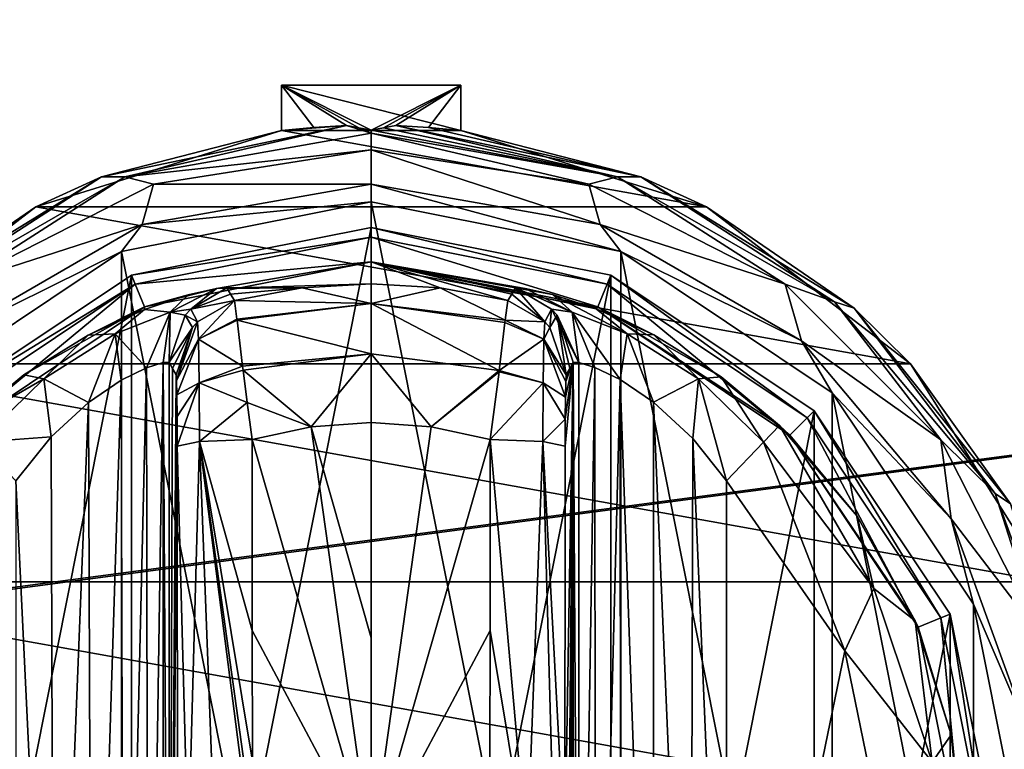
# Model space of a CAD drawing. Units: millimetres. Extents: x -400 to 400, y -508 to 428.
# Drawn here: x 56 to 95, y 301 to 330 of the extents above; entities that cross this region are included whole.
import ezdxf

# ---------------------------------------------------------------- set-up
doc = ezdxf.new("R2010")
doc.units = ezdxf.units.MM
doc.header["$LTSCALE"] = 41.718519
for name, color, linetype in [('1000', 7, 'CONTINUOUS'), ('1001', 7, 'CONTINUOUS'), ('1002', 7, 'CONTINUOUS'), ('1003', 7, 'CONTINUOUS'), ('1004', 7, 'CONTINUOUS'), ('1005', 7, 'CONTINUOUS'), ('1006', 7, 'CONTINUOUS'), ('1007', 7, 'CONTINUOUS'), ('103', 7, 'CONTINUOUS'), ('104', 7, 'CONTINUOUS'), ('145', 7, 'CONTINUOUS'), ('206', 7, 'CONTINUOUS'), ('212', 7, 'CONTINUOUS'), ('78', 7, 'CONTINUOUS'), ('964', 7, 'CONTINUOUS'), ('965', 7, 'CONTINUOUS'), ('966', 7, 'CONTINUOUS'), ('967', 7, 'CONTINUOUS'), ('968', 7, 'CONTINUOUS'), ('969', 7, 'CONTINUOUS'), ('970', 7, 'CONTINUOUS'), ('971', 7, 'CONTINUOUS'), ('972', 7, 'CONTINUOUS'), ('973', 7, 'CONTINUOUS'), ('974', 7, 'CONTINUOUS'), ('975', 7, 'CONTINUOUS'), ('976', 7, 'CONTINUOUS'), ('977', 7, 'CONTINUOUS'), ('981', 7, 'CONTINUOUS'), ('982', 7, 'CONTINUOUS'), ('983', 7, 'CONTINUOUS'), ('984', 7, 'CONTINUOUS'), ('990', 7, 'CONTINUOUS'), ('991', 7, 'CONTINUOUS'), ('992', 7, 'CONTINUOUS'), ('993', 7, 'CONTINUOUS'), ('994', 7, 'CONTINUOUS'), ('995', 7, 'CONTINUOUS'), ('996', 7, 'CONTINUOUS'), ('997', 7, 'CONTINUOUS'), ('998', 7, 'CONTINUOUS'), ('999', 7, 'CONTINUOUS')]:
    doc.layers.add(name, color=color, linetype=linetype)

msp = doc.modelspace()

# ---------------------------------------------------------------- linework, layer by layer
at = {"layer": '1000', "color": 244, "linetype": 'Continuous', "true_color": 0xa81325}
for points in [[(70, 322.5, 307.5), (60.242, 320.559, 307.5), (70, 322.5, 298), (70, 322.5, 307.5)], [(70, 322.5, 298), (60.242, 320.559, 307.5), (60.242, 320.559, 298), (70, 322.5, 298)], [(60.242, 320.559, 307.5), (51.969, 315.031, 307.5), (60.242, 320.559, 298), (60.242, 320.559, 307.5)], [(60.242, 320.559, 298), (51.969, 315.031, 307.5), (51.969, 315.031, 298), (60.242, 320.559, 298)]]:
    msp.add_3dface(points, dxfattribs=at)
at = {"layer": '1001', "color": 244, "linetype": 'Continuous', "true_color": 0xa81325}
for points in [[(70, 322.5, 298), (60.242, 320.559, 298), (70, 271.5, 298), (70, 322.5, 298)], [(70, 322.5, 298), (70, 271.5, 298), (79.758, 273.441, 298), (70, 322.5, 298)], [(79.758, 320.559, 298), (70, 322.5, 298), (79.758, 273.441, 298), (79.758, 320.559, 298)], [(60.242, 320.559, 298), (51.969, 315.031, 298), (60.242, 273.441, 298), (60.242, 320.559, 298)], [(60.242, 320.559, 298), (60.242, 273.441, 298), (70, 271.5, 298), (60.242, 320.559, 298)], [(88.031, 315.031, 298), (79.758, 320.559, 298), (88.031, 278.969, 298), (88.031, 315.031, 298)], [(88.031, 278.969, 298), (79.758, 320.559, 298), (79.758, 273.441, 298), (88.031, 278.969, 298)], [(51.969, 315.031, 298), (51.969, 278.969, 298), (60.242, 273.441, 298), (51.969, 315.031, 298)], [(93.559, 306.758, 298), (88.031, 315.031, 298), (93.559, 287.242, 298), (93.559, 306.758, 298)], [(93.559, 287.242, 298), (88.031, 315.031, 298), (88.031, 278.969, 298), (93.559, 287.242, 298)], [(95.5, 297, 298), (93.559, 306.758, 298), (93.559, 287.242, 298), (95.5, 297, 298)]]:
    msp.add_3dface(points, dxfattribs=at)
at = {"layer": '1002', "color": 244, "linetype": 'Continuous', "true_color": 0xa81325}
for points in [[(70, 325.3, 304.292), (79.638, 323.479, 305.674), (70.483, 325.395, 303.148), (70, 325.3, 304.292)], [(79.638, 323.479, 305.674), (70.967, 325.484, 302), (70.483, 325.395, 303.148), (79.638, 323.479, 305.674)], [(80.551, 323.475, 302), (70.967, 325.484, 302), (79.638, 323.479, 305.674), (80.551, 323.475, 302)], [(70, 325.3, 304.292), (70, 325.179, 305.674), (79.638, 323.479, 305.674), (70, 325.3, 304.292)], [(88.113, 318.586, 305.674), (80.551, 323.475, 302), (79.638, 323.479, 305.674), (88.113, 318.586, 305.674)], [(88.889, 318.341, 302), (80.551, 323.475, 302), (88.113, 318.586, 305.674), (88.889, 318.341, 302)], [(94.403, 311.089, 305.674), (88.889, 318.341, 302), (88.113, 318.586, 305.674), (94.403, 311.089, 305.674)], [(94.998, 310.688, 302), (88.889, 318.341, 302), (94.403, 311.089, 305.674), (94.998, 310.688, 302)], [(97.75, 301.893, 305.674), (94.998, 310.688, 302), (94.403, 311.089, 305.674), (97.75, 301.893, 305.674)]]:
    msp.add_3dface(points, dxfattribs=at)
at = {"layer": '1003', "color": 244, "linetype": 'Continuous', "true_color": 0xa81325}
for points in [[(70, 325.179, 305.674), (70, 324.537, 306.975), (78.51, 323.19, 306.975), (70, 325.179, 305.674)], [(79.638, 323.479, 305.674), (70, 325.179, 305.674), (78.51, 323.19, 306.975), (79.638, 323.479, 305.674)], [(70, 324.537, 306.975), (70, 323.186, 307.5), (78.956, 321.607, 307.5), (70, 324.537, 306.975)], [(70, 324.537, 306.975), (78.956, 321.607, 307.5), (78.51, 323.19, 306.975), (70, 324.537, 306.975)], [(86.186, 319.278, 306.975), (79.638, 323.479, 305.674), (78.51, 323.19, 306.975), (86.186, 319.278, 306.975)], [(88.113, 318.586, 305.674), (79.638, 323.479, 305.674), (86.186, 319.278, 306.975), (88.113, 318.586, 305.674)], [(78.956, 321.607, 307.5), (86.186, 319.278, 306.975), (78.51, 323.19, 306.975), (78.956, 321.607, 307.5)], [(78.956, 321.607, 307.5), (86.832, 317.06, 307.5), (86.186, 319.278, 306.975), (78.956, 321.607, 307.5)], [(86.832, 317.06, 307.5), (92.278, 313.186, 306.975), (86.186, 319.278, 306.975), (86.832, 317.06, 307.5)], [(92.278, 313.186, 306.975), (88.113, 318.586, 305.674), (86.186, 319.278, 306.975), (92.278, 313.186, 306.975)], [(94.403, 311.089, 305.674), (88.113, 318.586, 305.674), (92.278, 313.186, 306.975), (94.403, 311.089, 305.674)], [(86.832, 317.06, 307.5), (92.678, 310.093, 307.5), (92.278, 313.186, 306.975), (86.832, 317.06, 307.5)], [(92.678, 310.093, 307.5), (96.19, 305.51, 306.975), (92.278, 313.186, 306.975), (92.678, 310.093, 307.5)], [(96.19, 305.51, 306.975), (94.403, 311.089, 305.674), (92.278, 313.186, 306.975), (96.19, 305.51, 306.975)], [(97.75, 301.893, 305.674), (94.403, 311.089, 305.674), (96.19, 305.51, 306.975), (97.75, 301.893, 305.674)], [(92.678, 310.093, 307.5), (95.788, 301.547, 307.5), (96.19, 305.51, 306.975), (92.678, 310.093, 307.5)]]:
    msp.add_3dface(points, dxfattribs=at)
at = {"layer": '1004', "color": 244, "linetype": 'Continuous', "true_color": 0xa81325}
for points in [[(79.758, 320.559, 307.5), (70, 322.5, 307.5), (79.758, 320.559, 298), (79.758, 320.559, 307.5)], [(70, 322.5, 307.5), (70, 322.5, 298), (79.758, 320.559, 298), (70, 322.5, 307.5)], [(88.031, 315.031, 307.5), (79.758, 320.559, 307.5), (88.031, 315.031, 298), (88.031, 315.031, 307.5)], [(79.758, 320.559, 307.5), (79.758, 320.559, 298), (88.031, 315.031, 298), (79.758, 320.559, 307.5)], [(93.559, 306.758, 307.5), (88.031, 315.031, 307.5), (93.559, 306.758, 298), (93.559, 306.758, 307.5)], [(88.031, 315.031, 307.5), (88.031, 315.031, 298), (93.559, 306.758, 298), (88.031, 315.031, 307.5)], [(95.5, 297, 307.5), (93.559, 306.758, 307.5), (95.5, 297, 298), (95.5, 297, 307.5)], [(93.559, 306.758, 307.5), (93.559, 306.758, 298), (95.5, 297, 298), (93.559, 306.758, 307.5)]]:
    msp.add_3dface(points, dxfattribs=at)
at = {"layer": '1005', "color": 244, "linetype": 'Continuous', "true_color": 0xa81325}
for points in [[(66.5, 327.062, 296), (66.5, 325.284, 296), (67.763, 325.412, 298.993), (66.5, 327.062, 296)], [(69.033, 325.484, 302), (66.5, 327.062, 296), (67.763, 325.412, 298.993), (69.033, 325.484, 302)], [(66.5, 327.062, 296), (69.033, 325.484, 302), (69.517, 325.395, 303.148), (66.5, 327.062, 296)], [(70, 325.3, 304.292), (66.5, 327.062, 296), (69.517, 325.395, 303.148), (70, 325.3, 304.292)]]:
    msp.add_3dface(points, dxfattribs=at)
at = {"layer": '1006', "color": 244, "linetype": 'Continuous', "true_color": 0xa81325}
for points in [[(73.5, 327.062, 296), (70, 325.3, 304.292), (70.483, 325.395, 303.148), (73.5, 327.062, 296)], [(70.967, 325.484, 302), (73.5, 327.062, 296), (70.483, 325.395, 303.148), (70.967, 325.484, 302)], [(73.5, 327.062, 296), (70.967, 325.484, 302), (72.237, 325.412, 298.993), (73.5, 327.062, 296)], [(73.5, 325.284, 296), (73.5, 327.062, 296), (72.237, 325.412, 298.993), (73.5, 325.284, 296)]]:
    msp.add_3dface(points, dxfattribs=at)
at = {"layer": '1007', "color": 244, "linetype": 'Continuous', "true_color": 0xa81325}
msp.add_3dface([(73.5, 327.062, 296), (66.5, 327.062, 296), (70, 325.3, 304.292), (73.5, 327.062, 296)], dxfattribs=at)
at = {"layer": '103', "color": 253, "linetype": 'Continuous', "true_color": 0x929eac}
for points in [[(-396.2, 352.5, 270.2), (396.2, 352.5, 270.2), (-396.2, 247.5, 270.2), (-396.2, 352.5, 270.2)], [(-396.2, 247.5, 270.2), (396.2, 352.5, 270.2), (-395, 247.5, 270.2), (-396.2, 247.5, 270.2)], [(-395, 247.5, 270.2), (396.2, 352.5, 270.2), (395, 247.5, 270.2), (-395, 247.5, 270.2)]]:
    msp.add_3dface(points, dxfattribs=at)
at = {"layer": '104', "color": 253, "linetype": 'Continuous', "true_color": 0x929eac}
for points in [[(396.2, 350.7, 296), (-396.2, 350.7, 296), (396.2, 249.3, 296), (396.2, 350.7, 296)], [(396.2, 249.3, 296), (-396.2, 350.7, 296), (-396.2, 249.3, 296), (396.2, 249.3, 296)]]:
    msp.add_3dface(points, dxfattribs=at)
at = {"layer": '145', "color": 253, "linetype": 'Continuous', "true_color": 0x929eac}
for points in [[(-379.2, 350.7, -325), (379.2, 350.7, -325), (-379.2, 199.3, -325), (-379.2, 350.7, -325)], [(-379.2, 199.3, -325), (379.2, 350.7, -325), (379.2, 199.3, -325), (-379.2, 199.3, -325)]]:
    msp.add_3dface(points, dxfattribs=at)
at = {"layer": '206', "color": 253, "linetype": 'Continuous', "true_color": 0x929eac}
for points in [[(-394, 352.5, 265), (394, 352.5, 265), (-394, 172.5, 265), (-394, 352.5, 265)], [(-394, 172.5, 265), (394, 352.5, 265), (394, 172.5, 265), (-394, 172.5, 265)]]:
    msp.add_3dface(points, dxfattribs=at)
at = {"layer": '212', "color": 253, "linetype": 'Continuous', "true_color": 0x929eac}
for points in [[(376, 352.5, -320), (-376, 352.5, -320), (376, 198.5, -320), (376, 352.5, -320)], [(-376, 352.5, -320), (-376, 198.5, -320), (376, 198.5, -320), (-376, 352.5, -320)]]:
    msp.add_3dface(points, dxfattribs=at)
at = {"layer": '78', "color": 253, "linetype": 'Continuous', "true_color": 0x929eac}
for points in [[(-395, 247.5, 270), (395, 247.5, 270), (-397.2, 350.7, 270), (-395, 247.5, 270)], [(-397.2, 350.7, 270), (395, 247.5, 270), (397.2, 350.7, 270), (-397.2, 350.7, 270)]]:
    msp.add_3dface(points, dxfattribs=at)
at = {"layer": '964', "color": 168, "linetype": 'Continuous', "true_color": 0x0d121a}
for points in [[(60.624, 319.635, 305.5), (70, 321.5, 305.5), (60.624, 274.365, 305.5), (60.624, 319.635, 305.5)], [(60.624, 274.365, 305.5), (70, 321.5, 305.5), (70, 272.5, 305.5), (60.624, 274.365, 305.5)], [(70, 272.5, 305.5), (70, 321.5, 305.5), (79.376, 319.635, 305.5), (70, 272.5, 305.5)], [(52.677, 314.325, 305.5), (60.624, 319.635, 305.5), (52.677, 279.675, 305.5), (52.677, 314.325, 305.5)], [(52.677, 279.675, 305.5), (60.624, 319.635, 305.5), (60.624, 274.365, 305.5), (52.677, 279.675, 305.5)], [(79.376, 274.365, 305.5), (70, 272.5, 305.5), (79.376, 319.635, 305.5), (79.376, 274.365, 305.5)], [(87.323, 314.325, 305.5), (79.376, 274.365, 305.5), (79.376, 319.635, 305.5), (87.323, 314.325, 305.5)], [(87.323, 279.675, 305.5), (79.376, 274.365, 305.5), (87.323, 314.325, 305.5), (87.323, 279.675, 305.5)], [(92.635, 306.375, 305.5), (87.323, 279.675, 305.5), (87.323, 314.325, 305.5), (92.635, 306.375, 305.5)], [(92.635, 287.625, 305.5), (87.323, 279.675, 305.5), (92.635, 306.375, 305.5), (92.635, 287.625, 305.5)], [(94.5, 297, 305.5), (92.635, 287.625, 305.5), (92.635, 306.375, 305.5), (94.5, 297, 305.5)]]:
    msp.add_3dface(points, dxfattribs=at)
at = {"layer": '965', "color": 168, "linetype": 'Continuous', "true_color": 0x0d121a}
for points in [[(70, 321.5, 305.5), (60.624, 319.635, 305.5), (70, 321.116, 316.5), (70, 321.5, 305.5)], [(70, 321.116, 316.5), (60.624, 319.635, 305.5), (60.771, 319.28, 316.5), (70, 321.116, 316.5)], [(60.624, 319.635, 305.5), (52.677, 314.325, 305.5), (60.771, 319.28, 316.5), (60.624, 319.635, 305.5)], [(60.771, 319.28, 316.5), (52.677, 314.325, 305.5), (52.949, 314.053, 316.5), (60.771, 319.28, 316.5)]]:
    msp.add_3dface(points, dxfattribs=at)
at = {"layer": '966', "color": 168, "linetype": 'Continuous', "true_color": 0x0d121a}
for points in [[(70, 321.116, 316.5), (60.771, 319.28, 316.5), (70, 320.15, 316.5), (70, 321.116, 316.5)], [(70, 321.116, 316.5), (70, 320.15, 316.5), (78.86, 318.387, 316.5), (70, 321.116, 316.5)], [(70, 321.116, 316.5), (78.86, 318.387, 316.5), (79.229, 319.28, 316.5), (70, 321.116, 316.5)], [(70, 320.15, 316.5), (60.771, 319.28, 316.5), (61.14, 318.387, 316.5), (70, 320.15, 316.5)], [(60.771, 319.28, 316.5), (52.949, 314.053, 316.5), (53.631, 313.37, 316.5), (60.771, 319.28, 316.5)], [(61.14, 318.387, 316.5), (60.771, 319.28, 316.5), (53.631, 313.37, 316.5), (61.14, 318.387, 316.5)], [(78.86, 318.387, 316.5), (86.369, 313.37, 316.5), (79.229, 319.28, 316.5), (78.86, 318.387, 316.5)], [(79.229, 319.28, 316.5), (86.369, 313.37, 316.5), (87.051, 314.053, 316.5), (79.229, 319.28, 316.5)], [(86.369, 313.37, 316.5), (91.388, 305.858, 316.5), (87.051, 314.053, 316.5), (86.369, 313.37, 316.5)], [(87.051, 314.053, 316.5), (91.388, 305.858, 316.5), (92.281, 306.228, 316.5), (87.051, 314.053, 316.5)], [(91.388, 305.858, 316.5), (93.15, 297, 316.5), (92.281, 306.228, 316.5), (91.388, 305.858, 316.5)], [(92.281, 306.228, 316.5), (93.15, 297, 316.5), (94.116, 297, 316.5), (92.281, 306.228, 316.5)]]:
    msp.add_3dface(points, dxfattribs=at)
at = {"layer": '967', "color": 168, "linetype": 'Continuous', "true_color": 0x0d121a}
for points in [[(70, 320.15, 316.5), (61.14, 318.387, 316.5), (63.955, 319.108, 323.106), (70, 320.15, 316.5)], [(70, 319.296, 340.944), (70, 320.15, 316.5), (63.955, 319.108, 323.106), (70, 319.296, 340.944)], [(67.305, 319.133, 340.944), (70, 319.296, 340.944), (63.955, 319.108, 323.106), (67.305, 319.133, 340.944)], [(63.955, 319.108, 323.106), (61.14, 318.387, 316.5), (62.85, 318.856, 320.915), (63.955, 319.108, 323.106)], [(62.85, 318.856, 320.915), (61.14, 318.387, 316.5), (61.142, 318.291, 319.075), (62.85, 318.856, 320.915)], [(64.358, 319.13, 325.448), (67.305, 319.133, 340.944), (63.955, 319.108, 323.106), (64.358, 319.13, 325.448)], [(64.358, 319.13, 325.448), (64.503, 318.888, 333.173), (67.305, 319.133, 340.944), (64.358, 319.13, 325.448)], [(64.65, 318.645, 340.944), (67.305, 319.133, 340.944), (64.503, 318.888, 333.173), (64.65, 318.645, 340.944)], [(61.14, 318.387, 316.5), (53.631, 313.37, 316.5), (56.412, 315.728, 316.846), (61.14, 318.387, 316.5)], [(58.936, 317.288, 317.683), (61.14, 318.387, 316.5), (56.412, 315.728, 316.846), (58.936, 317.288, 317.683)], [(61.142, 318.291, 319.075), (61.14, 318.387, 316.5), (58.936, 317.288, 317.683), (61.142, 318.291, 319.075)], [(56.412, 315.728, 316.846), (53.631, 313.37, 316.5), (54.032, 313.756, 316.605), (56.412, 315.728, 316.846)]]:
    msp.add_3dface(points, dxfattribs=at)
at = {"layer": '968', "color": 168, "linetype": 'Continuous', "true_color": 0x0d121a}
for points in [[(70, 319.296, 340.944), (67.305, 319.133, 340.944), (70.002, 318.52, 343.693), (70, 319.296, 340.944)], [(72.695, 319.133, 340.944), (70, 319.296, 340.944), (70.002, 318.52, 343.693), (72.695, 319.133, 340.944)], [(67.305, 319.133, 340.944), (64.65, 318.645, 340.944), (70.002, 318.52, 343.693), (67.305, 319.133, 340.944)], [(75.242, 317.866, 343.704), (72.695, 319.133, 340.944), (70.002, 318.52, 343.693), (75.242, 317.866, 343.704)], [(75.35, 318.645, 340.944), (72.695, 319.133, 340.944), (75.242, 317.866, 343.704), (75.35, 318.645, 340.944)], [(70.002, 318.52, 343.693), (64.65, 318.645, 340.944), (64.752, 317.912, 343.62), (70.002, 318.52, 343.693)], [(64.757, 317.872, 343.693), (70.002, 318.52, 343.693), (64.752, 317.912, 343.62), (64.757, 317.872, 343.693)], [(70.002, 318.52, 343.693), (64.757, 317.872, 343.693), (69.998, 316.558, 345.773), (70.002, 318.52, 343.693)], [(75.006, 315.907, 345.773), (70.002, 318.52, 343.693), (69.998, 316.558, 345.773), (75.006, 315.907, 345.773)], [(75.242, 317.866, 343.704), (70.002, 318.52, 343.693), (75.231, 317.777, 343.853), (75.242, 317.866, 343.704)], [(75.231, 317.777, 343.853), (70.002, 318.52, 343.693), (75.006, 315.907, 345.773), (75.231, 317.777, 343.853)], [(64.757, 317.872, 343.693), (64.974, 316.075, 345.66), (69.998, 316.558, 345.773), (64.757, 317.872, 343.693)], [(69.998, 316.558, 345.773), (64.974, 316.075, 345.66), (64.993, 315.918, 345.766), (69.998, 316.558, 345.773)], [(69.998, 316.558, 345.773), (64.993, 315.918, 345.766), (67.648, 313.697, 346.708), (69.998, 316.558, 345.773)], [(70, 313.862, 346.708), (69.998, 316.558, 345.773), (67.648, 313.697, 346.708), (70, 313.862, 346.708)], [(75.006, 315.907, 345.773), (69.998, 316.558, 345.773), (72.352, 313.697, 346.708), (75.006, 315.907, 345.773)], [(72.352, 313.697, 346.708), (69.998, 316.558, 345.773), (70, 313.862, 346.708), (72.352, 313.697, 346.708)], [(64.993, 315.918, 345.766), (65.15, 314.656, 346.388), (67.648, 313.697, 346.708), (64.993, 315.918, 345.766)], [(74.999, 315.854, 345.807), (75.006, 315.907, 345.773), (72.352, 313.697, 346.708), (74.999, 315.854, 345.807)], [(74.658, 313.206, 346.708), (74.999, 315.854, 345.807), (72.352, 313.697, 346.708), (74.658, 313.206, 346.708)], [(67.648, 313.697, 346.708), (65.15, 314.656, 346.388), (65.342, 313.206, 346.708), (67.648, 313.697, 346.708)]]:
    msp.add_3dface(points, dxfattribs=at)
at = {"layer": '969', "color": 168, "linetype": 'Continuous', "true_color": 0x0d121a}
for points in [[(70, 313.862, 346.708), (67.648, 313.697, 346.708), (70, 305.44, 347.302), (70, 313.862, 346.708)], [(67.648, 313.697, 346.708), (65.342, 313.206, 346.708), (70, 297, 347.5), (67.648, 313.697, 346.708)], [(70, 305.44, 347.302), (67.648, 313.697, 346.708), (70, 297, 347.5), (70, 305.44, 347.302)], [(70, 297, 347.5), (65.342, 313.206, 346.708), (65.351, 305.735, 347.228), (70, 297, 347.5)], [(65.354, 300.621, 347.404), (70, 297, 347.5), (65.351, 305.735, 347.228), (65.354, 300.621, 347.404)]]:
    msp.add_3dface(points, dxfattribs=at)
at = {"layer": '970', "color": 168, "linetype": 'Continuous', "true_color": 0x0d121a}
for points in [[(79.376, 319.635, 305.5), (70, 321.5, 305.5), (79.229, 319.28, 316.5), (79.376, 319.635, 305.5)], [(70, 321.5, 305.5), (70, 321.116, 316.5), (79.229, 319.28, 316.5), (70, 321.5, 305.5)], [(79.376, 319.635, 305.5), (79.229, 319.28, 316.5), (87.051, 314.053, 316.5), (79.376, 319.635, 305.5)], [(87.323, 314.325, 305.5), (79.376, 319.635, 305.5), (87.051, 314.053, 316.5), (87.323, 314.325, 305.5)], [(87.323, 314.325, 305.5), (87.051, 314.053, 316.5), (92.281, 306.228, 316.5), (87.323, 314.325, 305.5)], [(92.635, 306.375, 305.5), (87.323, 314.325, 305.5), (92.281, 306.228, 316.5), (92.635, 306.375, 305.5)], [(92.635, 306.375, 305.5), (92.281, 306.228, 316.5), (94.116, 297, 316.5), (92.635, 306.375, 305.5)], [(94.5, 297, 305.5), (92.635, 306.375, 305.5), (94.116, 297, 316.5), (94.5, 297, 305.5)]]:
    msp.add_3dface(points, dxfattribs=at)
at = {"layer": '971', "color": 168, "linetype": 'Continuous', "true_color": 0x0d121a}
for points in [[(78.86, 318.387, 316.5), (70, 320.15, 316.5), (78.793, 318.316, 319.129), (78.86, 318.387, 316.5)], [(70, 320.15, 316.5), (70, 319.296, 340.944), (72.695, 319.133, 340.944), (70, 320.15, 316.5)], [(70, 320.15, 316.5), (72.695, 319.133, 340.944), (75.35, 318.645, 340.944), (70, 320.15, 316.5)], [(70, 320.15, 316.5), (75.35, 318.645, 340.944), (75.497, 318.888, 333.173), (70, 320.15, 316.5)], [(78.793, 318.316, 319.129), (70, 320.15, 316.5), (77.089, 318.873, 321.004), (78.793, 318.316, 319.129)], [(77.089, 318.873, 321.004), (70, 320.15, 316.5), (76.028, 319.111, 323.157), (77.089, 318.873, 321.004)], [(76.028, 319.111, 323.157), (70, 320.15, 316.5), (75.642, 319.13, 325.448), (76.028, 319.111, 323.157)], [(75.642, 319.13, 325.448), (70, 320.15, 316.5), (75.497, 318.888, 333.173), (75.642, 319.13, 325.448)], [(81.053, 317.294, 317.688), (78.86, 318.387, 316.5), (78.793, 318.316, 319.129), (81.053, 317.294, 317.688)], [(86.369, 313.37, 316.5), (78.86, 318.387, 316.5), (85.968, 313.756, 316.605), (86.369, 313.37, 316.5)], [(85.968, 313.756, 316.605), (78.86, 318.387, 316.5), (83.687, 315.657, 316.828), (85.968, 313.756, 316.605)], [(83.687, 315.657, 316.828), (78.86, 318.387, 316.5), (81.053, 317.294, 317.688), (83.687, 315.657, 316.828)], [(89.01, 310.205, 316.605), (86.369, 313.37, 316.5), (85.968, 313.756, 316.605), (89.01, 310.205, 316.605)], [(91.388, 305.858, 316.5), (86.369, 313.37, 316.5), (91.276, 306.114, 316.605), (91.388, 305.858, 316.5)], [(91.276, 306.114, 316.605), (86.369, 313.37, 316.5), (89.01, 310.205, 316.605), (91.276, 306.114, 316.605)], [(92.674, 301.652, 316.605), (91.388, 305.858, 316.5), (91.276, 306.114, 316.605), (92.674, 301.652, 316.605)], [(93.15, 297, 316.5), (91.388, 305.858, 316.5), (93.146, 297, 316.605), (93.15, 297, 316.5)], [(93.146, 297, 316.605), (91.388, 305.858, 316.5), (92.674, 301.652, 316.605), (93.146, 297, 316.605)]]:
    msp.add_3dface(points, dxfattribs=at)
at = {"layer": '972', "color": 168, "linetype": 'Continuous', "true_color": 0x0d121a}
for points in [[(72.352, 313.697, 346.708), (70, 313.862, 346.708), (70, 297, 347.5), (72.352, 313.697, 346.708)], [(70, 313.862, 346.708), (70, 305.44, 347.302), (70, 297, 347.5), (70, 313.862, 346.708)], [(74.658, 313.206, 346.708), (72.352, 313.697, 346.708), (70, 297, 347.5), (74.658, 313.206, 346.708)], [(74.658, 313.206, 346.708), (70, 297, 347.5), (74.649, 305.733, 347.228), (74.658, 313.206, 346.708)], [(74.649, 305.733, 347.228), (70, 297, 347.5), (74.646, 300.619, 347.404), (74.649, 305.733, 347.228)]]:
    msp.add_3dface(points, dxfattribs=at)
at = {"layer": '973', "color": 168, "linetype": 'Continuous', "true_color": 0x0d121a}
for points in [[(88.52, 304.934, 319.5), (83.9, 311.586, 319.5), (83.9, 282.414, 319.5), (88.52, 304.934, 319.5)], [(90.148, 297, 319.5), (88.52, 304.934, 319.5), (83.9, 282.414, 319.5), (90.148, 297, 319.5)]]:
    msp.add_3dface(points, dxfattribs=at)
at = {"layer": '974', "color": 168, "linetype": 'Continuous', "true_color": 0x0d121a}
for points in [[(78.126, 316.218, 323.868), (77.901, 316.224, 325.395), (78.138, 277.784, 323.828), (78.126, 316.218, 323.868)], [(78.138, 277.784, 323.828), (77.901, 316.224, 325.395), (77.901, 277.776, 325.395), (78.138, 277.784, 323.828)], [(78.743, 316.02, 322.433), (78.126, 316.218, 323.868), (78.138, 277.784, 323.828), (78.743, 316.02, 322.433)], [(78.778, 277.994, 322.374), (78.743, 316.02, 322.433), (78.138, 277.784, 323.828), (78.778, 277.994, 322.374)], [(79.733, 315.544, 321.183), (78.743, 316.02, 322.433), (78.778, 277.994, 322.374), (79.733, 315.544, 321.183)], [(79.761, 278.471, 321.157), (79.733, 315.544, 321.183), (78.778, 277.994, 322.374), (79.761, 278.471, 321.157)], [(81.046, 314.661, 320.222), (79.733, 315.544, 321.183), (81.028, 279.325, 320.232), (81.046, 314.661, 320.222)], [(81.028, 279.325, 320.232), (79.733, 315.544, 321.183), (79.761, 278.471, 321.157), (81.028, 279.325, 320.232)], [(82.484, 280.663, 319.669), (81.046, 314.661, 320.222), (81.028, 279.325, 320.232), (82.484, 280.663, 319.669)], [(82.575, 313.238, 319.648), (81.046, 314.661, 320.222), (82.484, 280.663, 319.669), (82.575, 313.238, 319.648)], [(83.9, 282.414, 319.5), (82.575, 313.238, 319.648), (82.484, 280.663, 319.669), (83.9, 282.414, 319.5)], [(83.9, 282.414, 319.5), (83.9, 311.586, 319.5), (82.575, 313.238, 319.648), (83.9, 282.414, 319.5)]]:
    msp.add_3dface(points, dxfattribs=at)
at = {"layer": '975', "color": 168, "linetype": 'Continuous', "true_color": 0x0d121a}
for points in [[(77.58, 281.064, 343.774), (77.901, 316.224, 325.395), (77.568, 297, 344.493), (77.58, 281.064, 343.774)], [(77.568, 297, 344.493), (77.901, 316.224, 325.395), (77.58, 312.936, 343.774), (77.568, 297, 344.493)], [(77.901, 316.224, 325.395), (77.58, 281.064, 343.774), (77.586, 279.904, 343.44), (77.901, 316.224, 325.395)], [(77.58, 312.936, 343.774), (77.901, 316.224, 325.395), (77.585, 313.993, 343.49), (77.58, 312.936, 343.774)], [(77.585, 313.993, 343.49), (77.901, 316.224, 325.395), (77.596, 314.857, 342.891), (77.585, 313.993, 343.49)], [(77.597, 279.047, 342.791), (77.901, 316.224, 325.395), (77.586, 279.904, 343.44), (77.597, 279.047, 342.791)], [(77.596, 314.857, 342.891), (77.901, 316.224, 325.395), (77.611, 315.466, 342.025), (77.596, 314.857, 342.891)], [(77.612, 278.488, 341.919), (77.901, 316.224, 325.395), (77.597, 279.047, 342.791), (77.612, 278.488, 341.919)], [(77.901, 316.224, 325.395), (77.766, 315.98, 333.12), (77.611, 315.466, 342.025), (77.901, 316.224, 325.395)], [(77.63, 278.266, 340.892), (77.901, 316.224, 325.395), (77.612, 278.488, 341.919), (77.63, 278.266, 340.892)], [(77.766, 278.02, 333.12), (77.901, 316.224, 325.395), (77.63, 278.266, 340.892), (77.766, 278.02, 333.12)], [(77.901, 277.776, 325.395), (77.901, 316.224, 325.395), (77.766, 278.02, 333.12), (77.901, 277.776, 325.395)], [(77.63, 315.734, 340.892), (77.611, 315.466, 342.025), (77.766, 315.98, 333.12), (77.63, 315.734, 340.892)]]:
    msp.add_3dface(points, dxfattribs=at)
at = {"layer": '976', "color": 168, "linetype": 'Continuous', "true_color": 0x0d121a}
for points in [[(62.234, 315.98, 333.12), (62.099, 316.224, 325.395), (62.099, 277.776, 325.395), (62.234, 315.98, 333.12)], [(62.37, 315.734, 340.892), (62.234, 315.98, 333.12), (62.099, 277.776, 325.395), (62.37, 315.734, 340.892)], [(62.388, 315.512, 341.919), (62.37, 315.734, 340.892), (62.099, 277.776, 325.395), (62.388, 315.512, 341.919)], [(62.403, 314.953, 342.791), (62.388, 315.512, 341.919), (62.099, 277.776, 325.395), (62.403, 314.953, 342.791)], [(62.414, 314.096, 343.44), (62.403, 314.953, 342.791), (62.099, 277.776, 325.395), (62.414, 314.096, 343.44)], [(62.42, 312.936, 343.774), (62.414, 314.096, 343.44), (62.099, 277.776, 325.395), (62.42, 312.936, 343.774)], [(62.432, 297, 344.493), (62.42, 312.936, 343.774), (62.099, 277.776, 325.395), (62.432, 297, 344.493)]]:
    msp.add_3dface(points, dxfattribs=at)
at = {"layer": '977', "color": 168, "linetype": 'Continuous', "true_color": 0x0d121a}
for points in [[(61.221, 316.006, 322.373), (61.285, 277.969, 322.481), (61.864, 316.216, 323.834), (61.221, 316.006, 322.373)], [(61.285, 277.969, 322.481), (61.882, 277.78, 323.897), (61.864, 316.216, 323.834), (61.285, 277.969, 322.481)], [(62.099, 277.776, 325.395), (62.099, 316.224, 325.395), (61.864, 316.216, 323.834), (62.099, 277.776, 325.395)], [(61.882, 277.78, 323.897), (62.099, 277.776, 325.395), (61.864, 316.216, 323.834), (61.882, 277.78, 323.897)], [(60.229, 315.523, 321.147), (60.331, 278.42, 321.246), (61.221, 316.006, 322.373), (60.229, 315.523, 321.147)], [(60.331, 278.42, 321.246), (61.285, 277.969, 322.481), (61.221, 316.006, 322.373), (60.331, 278.42, 321.246)], [(58.948, 314.656, 320.219), (59.075, 279.245, 320.29), (60.229, 315.523, 321.147), (58.948, 314.656, 320.219)], [(59.075, 279.245, 320.29), (60.331, 278.42, 321.246), (60.229, 315.523, 321.147), (59.075, 279.245, 320.29)], [(57.482, 313.301, 319.661), (57.589, 280.586, 319.688), (58.948, 314.656, 320.219), (57.482, 313.301, 319.661)], [(57.589, 280.586, 319.688), (59.075, 279.245, 320.29), (58.948, 314.656, 320.219), (57.589, 280.586, 319.688)], [(56.1, 311.586, 319.5), (57.589, 280.586, 319.688), (57.482, 313.301, 319.661), (56.1, 311.586, 319.5)], [(56.1, 282.414, 319.5), (57.589, 280.586, 319.688), (56.1, 311.586, 319.5), (56.1, 282.414, 319.5)]]:
    msp.add_3dface(points, dxfattribs=at)
at = {"layer": '981', "color": 168, "linetype": 'Continuous', "true_color": 0x0d121a}
for points in [[(63.289, 313.123, 345.826), (62.42, 312.936, 343.774), (62.838, 297, 345.949), (63.289, 313.123, 345.826)], [(63.902, 297, 347.022), (63.289, 313.123, 345.826), (62.838, 297, 345.949), (63.902, 297, 347.022)], [(65.351, 305.735, 347.228), (65.342, 313.206, 346.708), (63.289, 313.123, 345.826), (65.351, 305.735, 347.228)], [(65.354, 297, 347.44), (65.354, 298.182, 347.436), (63.289, 313.123, 345.826), (65.354, 297, 347.44)], [(65.354, 297, 347.44), (63.289, 313.123, 345.826), (63.902, 297, 347.022), (65.354, 297, 347.44)], [(65.354, 298.182, 347.436), (65.354, 300.621, 347.404), (63.289, 313.123, 345.826), (65.354, 298.182, 347.436)], [(65.354, 300.621, 347.404), (65.351, 305.735, 347.228), (63.289, 313.123, 345.826), (65.354, 300.621, 347.404)], [(62.42, 312.936, 343.774), (62.432, 297, 344.493), (62.838, 297, 345.949), (62.42, 312.936, 343.774)]]:
    msp.add_3dface(points, dxfattribs=at)
at = {"layer": '982', "color": 168, "linetype": 'Continuous', "true_color": 0x0d121a}
for points in [[(64.65, 318.645, 340.944), (63.204, 317.808, 340.943), (63.245, 317.126, 343.308), (64.65, 318.645, 340.944)], [(64.752, 317.912, 343.62), (64.65, 318.645, 340.944), (63.245, 317.126, 343.308), (64.752, 317.912, 343.62)], [(62.388, 315.512, 341.919), (63.204, 317.808, 340.943), (63.008, 317.582, 340.939), (62.388, 315.512, 341.919)], [(63.204, 317.808, 340.943), (62.388, 315.512, 341.919), (63.245, 317.126, 343.308), (63.204, 317.808, 340.943)], [(64.757, 317.872, 343.693), (64.752, 317.912, 343.62), (63.245, 317.126, 343.308), (64.757, 317.872, 343.693)], [(64.974, 316.075, 345.66), (64.757, 317.872, 343.693), (63.245, 317.126, 343.308), (64.974, 316.075, 345.66)], [(62.37, 315.734, 340.892), (62.388, 315.512, 341.919), (63.008, 317.582, 340.939), (62.37, 315.734, 340.892)], [(62.388, 315.512, 341.919), (62.403, 314.953, 342.791), (63.245, 317.126, 343.308), (62.388, 315.512, 341.919)], [(62.403, 314.953, 342.791), (63.276, 315.42, 345.059), (63.245, 317.126, 343.308), (62.403, 314.953, 342.791)], [(63.276, 315.42, 345.059), (64.974, 316.075, 345.66), (63.245, 317.126, 343.308), (63.276, 315.42, 345.059)], [(64.993, 315.918, 345.766), (64.974, 316.075, 345.66), (63.276, 315.42, 345.059), (64.993, 315.918, 345.766)], [(65.15, 314.656, 346.388), (64.993, 315.918, 345.766), (63.276, 315.42, 345.059), (65.15, 314.656, 346.388)], [(62.403, 314.953, 342.791), (62.414, 314.096, 343.44), (63.276, 315.42, 345.059), (62.403, 314.953, 342.791)], [(62.414, 314.096, 343.44), (62.42, 312.936, 343.774), (63.276, 315.42, 345.059), (62.414, 314.096, 343.44)], [(62.42, 312.936, 343.774), (63.289, 313.123, 345.826), (63.276, 315.42, 345.059), (62.42, 312.936, 343.774)], [(63.289, 313.123, 345.826), (65.15, 314.656, 346.388), (63.276, 315.42, 345.059), (63.289, 313.123, 345.826)], [(65.342, 313.206, 346.708), (65.15, 314.656, 346.388), (63.289, 313.123, 345.826), (65.342, 313.206, 346.708)]]:
    msp.add_3dface(points, dxfattribs=at)
at = {"layer": '983', "color": 168, "linetype": 'Continuous', "true_color": 0x0d121a}
for points in [[(64.503, 318.888, 333.173), (64.358, 319.13, 325.448), (62.942, 318.307, 325.446), (64.503, 318.888, 333.173)], [(64.65, 318.645, 340.944), (64.503, 318.888, 333.173), (62.942, 318.307, 325.446), (64.65, 318.645, 340.944)], [(64.65, 318.645, 340.944), (62.942, 318.307, 325.446), (63.204, 317.808, 340.943), (64.65, 318.645, 340.944)], [(62.731, 318.064, 325.442), (62.099, 316.224, 325.395), (63.008, 317.582, 340.939), (62.731, 318.064, 325.442)], [(62.942, 318.307, 325.446), (62.731, 318.064, 325.442), (63.204, 317.808, 340.943), (62.942, 318.307, 325.446)], [(63.204, 317.808, 340.943), (62.731, 318.064, 325.442), (63.008, 317.582, 340.939), (63.204, 317.808, 340.943)], [(62.099, 316.224, 325.395), (62.234, 315.98, 333.12), (63.008, 317.582, 340.939), (62.099, 316.224, 325.395)], [(62.234, 315.98, 333.12), (62.37, 315.734, 340.892), (63.008, 317.582, 340.939), (62.234, 315.98, 333.12)]]:
    msp.add_3dface(points, dxfattribs=at)
at = {"layer": '984', "color": 168, "linetype": 'Continuous', "true_color": 0x0d121a}
for points in [[(62.85, 318.856, 320.915), (61.142, 318.291, 319.075), (62.144, 318.177, 322.286), (62.85, 318.856, 320.915)], [(63.955, 319.108, 323.106), (62.85, 318.856, 320.915), (62.144, 318.177, 322.286), (63.955, 319.108, 323.106)], [(62.942, 318.307, 325.446), (63.955, 319.108, 323.106), (62.144, 318.177, 322.286), (62.942, 318.307, 325.446)], [(64.358, 319.13, 325.448), (63.955, 319.108, 323.106), (62.942, 318.307, 325.446), (64.358, 319.13, 325.448)], [(61.142, 318.291, 319.075), (58.936, 317.288, 317.683), (59.983, 317.332, 319.831), (61.142, 318.291, 319.075)], [(62.144, 318.177, 322.286), (61.142, 318.291, 319.075), (59.983, 317.332, 319.831), (62.144, 318.177, 322.286)], [(61.221, 316.006, 322.373), (62.144, 318.177, 322.286), (59.983, 317.332, 319.831), (61.221, 316.006, 322.373)], [(61.221, 316.006, 322.373), (61.864, 316.216, 323.834), (62.144, 318.177, 322.286), (61.221, 316.006, 322.373)], [(61.864, 316.216, 323.834), (62.099, 316.224, 325.395), (62.144, 318.177, 322.286), (61.864, 316.216, 323.834)], [(62.144, 318.177, 322.286), (62.099, 316.224, 325.395), (62.731, 318.064, 325.442), (62.144, 318.177, 322.286)], [(62.942, 318.307, 325.446), (62.144, 318.177, 322.286), (62.731, 318.064, 325.442), (62.942, 318.307, 325.446)], [(58.936, 317.288, 317.683), (56.412, 315.728, 316.846), (57.196, 315.575, 318.659), (58.936, 317.288, 317.683)], [(59.983, 317.332, 319.831), (58.936, 317.288, 317.683), (57.196, 315.575, 318.659), (59.983, 317.332, 319.831)], [(58.948, 314.656, 320.219), (59.983, 317.332, 319.831), (57.196, 315.575, 318.659), (58.948, 314.656, 320.219)], [(58.948, 314.656, 320.219), (60.229, 315.523, 321.147), (59.983, 317.332, 319.831), (58.948, 314.656, 320.219)], [(60.229, 315.523, 321.147), (61.221, 316.006, 322.373), (59.983, 317.332, 319.831), (60.229, 315.523, 321.147)], [(56.412, 315.728, 316.846), (54.032, 313.756, 316.605), (57.196, 315.575, 318.659), (56.412, 315.728, 316.846)], [(54.032, 313.756, 316.605), (54.662, 313.094, 318.658), (57.196, 315.575, 318.659), (54.032, 313.756, 316.605)], [(54.662, 313.094, 318.658), (57.482, 313.301, 319.661), (57.196, 315.575, 318.659), (54.662, 313.094, 318.658)], [(57.482, 313.301, 319.661), (58.948, 314.656, 320.219), (57.196, 315.575, 318.659), (57.482, 313.301, 319.661)], [(56.1, 311.586, 319.5), (57.482, 313.301, 319.661), (54.662, 313.094, 318.658), (56.1, 311.586, 319.5)]]:
    msp.add_3dface(points, dxfattribs=at)
at = {"layer": '990', "color": 168, "linetype": 'Continuous', "true_color": 0x0d121a}
for points in [[(85.968, 313.756, 316.605), (85.338, 313.094, 318.658), (89.661, 307.378, 318.658), (85.968, 313.756, 316.605)], [(89.01, 310.205, 316.605), (85.968, 313.756, 316.605), (89.661, 307.378, 318.658), (89.01, 310.205, 316.605)], [(83.9, 311.586, 319.5), (88.52, 304.934, 319.5), (85.338, 313.094, 318.658), (83.9, 311.586, 319.5)], [(85.338, 313.094, 318.658), (88.52, 304.934, 319.5), (89.661, 307.378, 318.658), (85.338, 313.094, 318.658)], [(91.276, 306.114, 316.605), (89.01, 310.205, 316.605), (89.661, 307.378, 318.658), (91.276, 306.114, 316.605)], [(88.52, 304.934, 319.5), (91.941, 300.584, 318.658), (89.661, 307.378, 318.658), (88.52, 304.934, 319.5)], [(91.941, 300.584, 318.658), (91.276, 306.114, 316.605), (89.661, 307.378, 318.658), (91.941, 300.584, 318.658)], [(92.674, 301.652, 316.605), (91.276, 306.114, 316.605), (91.941, 300.584, 318.658), (92.674, 301.652, 316.605)], [(88.52, 304.934, 319.5), (90.148, 297, 319.5), (91.941, 300.584, 318.658), (88.52, 304.934, 319.5)], [(93.146, 297, 316.605), (92.674, 301.652, 316.605), (91.941, 300.584, 318.658), (93.146, 297, 316.605)]]:
    msp.add_3dface(points, dxfattribs=at)
at = {"layer": '991', "color": 168, "linetype": 'Continuous', "true_color": 0x0d121a}
for points in [[(76.028, 319.111, 323.157), (75.642, 319.13, 325.448), (77.856, 318.177, 322.287), (76.028, 319.111, 323.157)], [(75.642, 319.13, 325.448), (77.058, 318.307, 325.446), (77.856, 318.177, 322.287), (75.642, 319.13, 325.448)], [(77.089, 318.873, 321.004), (76.028, 319.111, 323.157), (77.856, 318.177, 322.287), (77.089, 318.873, 321.004)], [(78.793, 318.316, 319.129), (77.089, 318.873, 321.004), (80.017, 317.332, 319.832), (78.793, 318.316, 319.129)], [(80.017, 317.332, 319.832), (77.089, 318.873, 321.004), (77.856, 318.177, 322.287), (80.017, 317.332, 319.832)], [(78.126, 316.218, 323.868), (77.058, 318.307, 325.446), (77.269, 318.064, 325.442), (78.126, 316.218, 323.868)], [(77.058, 318.307, 325.446), (78.126, 316.218, 323.868), (77.856, 318.177, 322.287), (77.058, 318.307, 325.446)], [(77.901, 316.224, 325.395), (78.126, 316.218, 323.868), (77.269, 318.064, 325.442), (77.901, 316.224, 325.395)], [(78.126, 316.218, 323.868), (78.743, 316.02, 322.433), (77.856, 318.177, 322.287), (78.126, 316.218, 323.868)], [(78.743, 316.02, 322.433), (79.733, 315.544, 321.183), (77.856, 318.177, 322.287), (78.743, 316.02, 322.433)], [(79.733, 315.544, 321.183), (80.017, 317.332, 319.832), (77.856, 318.177, 322.287), (79.733, 315.544, 321.183)], [(81.053, 317.294, 317.688), (78.793, 318.316, 319.129), (80.017, 317.332, 319.832), (81.053, 317.294, 317.688)], [(79.733, 315.544, 321.183), (81.046, 314.661, 320.222), (80.017, 317.332, 319.832), (79.733, 315.544, 321.183)], [(82.804, 315.575, 318.659), (81.053, 317.294, 317.688), (80.017, 317.332, 319.832), (82.804, 315.575, 318.659)], [(81.046, 314.661, 320.222), (82.804, 315.575, 318.659), (80.017, 317.332, 319.832), (81.046, 314.661, 320.222)], [(83.687, 315.657, 316.828), (81.053, 317.294, 317.688), (82.804, 315.575, 318.659), (83.687, 315.657, 316.828)], [(81.046, 314.661, 320.222), (82.575, 313.238, 319.648), (82.804, 315.575, 318.659), (81.046, 314.661, 320.222)], [(82.575, 313.238, 319.648), (83.9, 311.586, 319.5), (82.804, 315.575, 318.659), (82.575, 313.238, 319.648)], [(85.338, 313.094, 318.658), (83.687, 315.657, 316.828), (82.804, 315.575, 318.659), (85.338, 313.094, 318.658)], [(83.9, 311.586, 319.5), (85.338, 313.094, 318.658), (82.804, 315.575, 318.659), (83.9, 311.586, 319.5)], [(85.968, 313.756, 316.605), (83.687, 315.657, 316.828), (85.338, 313.094, 318.658), (85.968, 313.756, 316.605)]]:
    msp.add_3dface(points, dxfattribs=at)
at = {"layer": '992', "color": 168, "linetype": 'Continuous', "true_color": 0x0d121a}
for points in [[(75.497, 318.888, 333.173), (75.35, 318.645, 340.944), (76.796, 317.808, 340.943), (75.497, 318.888, 333.173)], [(75.642, 319.13, 325.448), (75.497, 318.888, 333.173), (76.796, 317.808, 340.943), (75.642, 319.13, 325.448)], [(75.642, 319.13, 325.448), (76.796, 317.808, 340.943), (77.058, 318.307, 325.446), (75.642, 319.13, 325.448)], [(76.796, 317.808, 340.943), (76.992, 317.582, 340.939), (77.058, 318.307, 325.446), (76.796, 317.808, 340.943)], [(77.058, 318.307, 325.446), (76.992, 317.582, 340.939), (77.269, 318.064, 325.442), (77.058, 318.307, 325.446)], [(76.992, 317.582, 340.939), (77.63, 315.734, 340.892), (77.269, 318.064, 325.442), (76.992, 317.582, 340.939)], [(77.766, 315.98, 333.12), (77.901, 316.224, 325.395), (77.269, 318.064, 325.442), (77.766, 315.98, 333.12)], [(77.63, 315.734, 340.892), (77.766, 315.98, 333.12), (77.269, 318.064, 325.442), (77.63, 315.734, 340.892)]]:
    msp.add_3dface(points, dxfattribs=at)
at = {"layer": '993', "color": 168, "linetype": 'Continuous', "true_color": 0x0d121a}
for points in [[(75.35, 318.645, 340.944), (75.242, 317.866, 343.704), (76.796, 317.808, 340.943), (75.35, 318.645, 340.944)], [(75.231, 317.777, 343.853), (75.006, 315.907, 345.773), (76.755, 317.126, 343.308), (75.231, 317.777, 343.853)], [(75.242, 317.866, 343.704), (75.231, 317.777, 343.853), (76.755, 317.126, 343.308), (75.242, 317.866, 343.704)], [(76.796, 317.808, 340.943), (75.242, 317.866, 343.704), (76.755, 317.126, 343.308), (76.796, 317.808, 340.943)], [(76.796, 317.808, 340.943), (76.755, 317.126, 343.308), (76.992, 317.582, 340.939), (76.796, 317.808, 340.943)], [(76.755, 317.126, 343.308), (77.63, 315.734, 340.892), (76.992, 317.582, 340.939), (76.755, 317.126, 343.308)], [(76.755, 317.126, 343.308), (75.006, 315.907, 345.773), (76.724, 315.419, 345.059), (76.755, 317.126, 343.308)], [(77.596, 314.857, 342.891), (76.755, 317.126, 343.308), (76.724, 315.419, 345.059), (77.596, 314.857, 342.891)], [(77.596, 314.857, 342.891), (77.611, 315.466, 342.025), (76.755, 317.126, 343.308), (77.596, 314.857, 342.891)], [(77.611, 315.466, 342.025), (77.63, 315.734, 340.892), (76.755, 317.126, 343.308), (77.611, 315.466, 342.025)], [(74.999, 315.854, 345.807), (74.658, 313.206, 346.708), (76.724, 315.419, 345.059), (74.999, 315.854, 345.807)], [(75.006, 315.907, 345.773), (74.999, 315.854, 345.807), (76.724, 315.419, 345.059), (75.006, 315.907, 345.773)], [(74.658, 313.206, 346.708), (76.711, 313.123, 345.826), (76.724, 315.419, 345.059), (74.658, 313.206, 346.708)], [(76.711, 313.123, 345.826), (77.585, 313.993, 343.49), (76.724, 315.419, 345.059), (76.711, 313.123, 345.826)], [(77.585, 313.993, 343.49), (77.596, 314.857, 342.891), (76.724, 315.419, 345.059), (77.585, 313.993, 343.49)], [(77.58, 312.936, 343.774), (77.585, 313.993, 343.49), (76.711, 313.123, 345.826), (77.58, 312.936, 343.774)]]:
    msp.add_3dface(points, dxfattribs=at)
at = {"layer": '994', "color": 168, "linetype": 'Continuous', "true_color": 0x0d121a}
for points in [[(74.658, 313.206, 346.708), (74.649, 305.733, 347.228), (76.098, 297, 347.022), (74.658, 313.206, 346.708)], [(74.658, 313.206, 346.708), (76.098, 297, 347.022), (76.711, 313.123, 345.826), (74.658, 313.206, 346.708)], [(76.098, 297, 347.022), (77.162, 297, 345.949), (76.711, 313.123, 345.826), (76.098, 297, 347.022)], [(77.568, 297, 344.493), (77.58, 312.936, 343.774), (76.711, 313.123, 345.826), (77.568, 297, 344.493)], [(77.162, 297, 345.949), (77.568, 297, 344.493), (76.711, 313.123, 345.826), (77.162, 297, 345.949)], [(74.649, 305.733, 347.228), (74.646, 300.619, 347.404), (76.098, 297, 347.022), (74.649, 305.733, 347.228)]]:
    msp.add_3dface(points, dxfattribs=at)
at = {"layer": '995', "color": 244, "linetype": 'Continuous', "true_color": 0xa81325}
for points in [[(66.5, 325.284, 296), (66.5, 327.062, 296), (73.5, 325.284, 296), (66.5, 325.284, 296)], [(73.5, 325.284, 296), (66.5, 327.062, 296), (73.5, 327.062, 296), (73.5, 325.284, 296)], [(56.884, 322.302, 296), (66.5, 325.284, 296), (83.116, 322.302, 296), (56.884, 322.302, 296)], [(83.116, 322.302, 296), (66.5, 325.284, 296), (73.5, 325.284, 296), (83.116, 322.302, 296)], [(48.906, 316.164, 296), (56.884, 322.302, 296), (91.094, 316.164, 296), (48.906, 316.164, 296)], [(91.094, 316.164, 296), (56.884, 322.302, 296), (83.116, 322.302, 296), (91.094, 316.164, 296)], [(43.557, 307.632, 296), (48.906, 316.164, 296), (96.443, 307.632, 296), (43.557, 307.632, 296)], [(96.443, 307.632, 296), (48.906, 316.164, 296), (91.094, 316.164, 296), (96.443, 307.632, 296)], [(41.511, 297.776, 296), (43.557, 307.632, 296), (98.489, 297.776, 296), (41.511, 297.776, 296)], [(98.489, 297.776, 296), (43.557, 307.632, 296), (96.443, 307.632, 296), (98.489, 297.776, 296)]]:
    msp.add_3dface(points, dxfattribs=at)
at = {"layer": '996', "color": 244, "linetype": 'Continuous', "true_color": 0xa81325}
for points in [[(69.033, 325.484, 302), (66.5, 325.284, 296), (59.449, 323.475, 302), (69.033, 325.484, 302)], [(66.5, 325.284, 296), (69.033, 325.484, 302), (67.763, 325.412, 298.993), (66.5, 325.284, 296)], [(70.967, 325.484, 302), (80.551, 323.475, 302), (72.237, 325.412, 298.993), (70.967, 325.484, 302)], [(80.551, 323.475, 302), (73.5, 325.284, 296), (72.237, 325.412, 298.993), (80.551, 323.475, 302)], [(66.5, 325.284, 296), (56.884, 322.302, 296), (59.449, 323.475, 302), (66.5, 325.284, 296)], [(83.116, 322.302, 296), (73.5, 325.284, 296), (80.551, 323.475, 302), (83.116, 322.302, 296)], [(59.449, 323.475, 302), (56.884, 322.302, 296), (51.111, 318.341, 302), (59.449, 323.475, 302)], [(88.889, 318.341, 302), (83.116, 322.302, 296), (80.551, 323.475, 302), (88.889, 318.341, 302)], [(56.884, 322.302, 296), (48.906, 316.164, 296), (51.111, 318.341, 302), (56.884, 322.302, 296)], [(91.094, 316.164, 296), (83.116, 322.302, 296), (88.889, 318.341, 302), (91.094, 316.164, 296)], [(94.998, 310.688, 302), (91.094, 316.164, 296), (88.889, 318.341, 302), (94.998, 310.688, 302)], [(96.443, 307.632, 296), (91.094, 316.164, 296), (94.998, 310.688, 302), (96.443, 307.632, 296)]]:
    msp.add_3dface(points, dxfattribs=at)
at = {"layer": '997', "color": 244, "linetype": 'Continuous', "true_color": 0xa81325}
for points in [[(69.033, 325.484, 302), (59.449, 323.475, 302), (60.362, 323.479, 305.674), (69.033, 325.484, 302)], [(70, 325.179, 305.674), (69.033, 325.484, 302), (60.362, 323.479, 305.674), (70, 325.179, 305.674)], [(69.033, 325.484, 302), (70, 325.179, 305.674), (69.517, 325.395, 303.148), (69.033, 325.484, 302)], [(70, 325.179, 305.674), (70, 325.3, 304.292), (69.517, 325.395, 303.148), (70, 325.179, 305.674)], [(59.449, 323.475, 302), (51.111, 318.341, 302), (51.887, 318.586, 305.674), (59.449, 323.475, 302)], [(60.362, 323.479, 305.674), (59.449, 323.475, 302), (51.887, 318.586, 305.674), (60.362, 323.479, 305.674)]]:
    msp.add_3dface(points, dxfattribs=at)
at = {"layer": '998', "color": 244, "linetype": 'Continuous', "true_color": 0xa81325}
for points in [[(70, 325.179, 305.674), (60.362, 323.479, 305.674), (70, 324.537, 306.975), (70, 325.179, 305.674)], [(70, 324.537, 306.975), (60.362, 323.479, 305.674), (61.49, 323.19, 306.975), (70, 324.537, 306.975)], [(70, 324.537, 306.975), (61.49, 323.19, 306.975), (70, 323.186, 307.5), (70, 324.537, 306.975)], [(60.362, 323.479, 305.674), (51.887, 318.586, 305.674), (53.814, 319.278, 306.975), (60.362, 323.479, 305.674)], [(61.49, 323.19, 306.975), (60.362, 323.479, 305.674), (53.814, 319.278, 306.975), (61.49, 323.19, 306.975)], [(61.49, 323.19, 306.975), (53.814, 319.278, 306.975), (61.044, 321.607, 307.5), (61.49, 323.19, 306.975)], [(70, 323.186, 307.5), (61.49, 323.19, 306.975), (61.044, 321.607, 307.5), (70, 323.186, 307.5)], [(61.044, 321.607, 307.5), (53.814, 319.278, 306.975), (53.168, 317.06, 307.5), (61.044, 321.607, 307.5)]]:
    msp.add_3dface(points, dxfattribs=at)
at = {"layer": '999', "color": 244, "linetype": 'Continuous', "true_color": 0xa81325}
for points in [[(70, 323.186, 307.5), (61.044, 321.607, 307.5), (70, 322.5, 307.5), (70, 323.186, 307.5)], [(70, 323.186, 307.5), (70, 322.5, 307.5), (79.758, 320.559, 307.5), (70, 323.186, 307.5)], [(70, 323.186, 307.5), (79.758, 320.559, 307.5), (78.956, 321.607, 307.5), (70, 323.186, 307.5)], [(70, 322.5, 307.5), (61.044, 321.607, 307.5), (60.242, 320.559, 307.5), (70, 322.5, 307.5)], [(61.044, 321.607, 307.5), (53.168, 317.06, 307.5), (60.242, 320.559, 307.5), (61.044, 321.607, 307.5)], [(78.956, 321.607, 307.5), (79.758, 320.559, 307.5), (86.832, 317.06, 307.5), (78.956, 321.607, 307.5)], [(60.242, 320.559, 307.5), (53.168, 317.06, 307.5), (51.969, 315.031, 307.5), (60.242, 320.559, 307.5)], [(79.758, 320.559, 307.5), (88.031, 315.031, 307.5), (86.832, 317.06, 307.5), (79.758, 320.559, 307.5)], [(86.832, 317.06, 307.5), (88.031, 315.031, 307.5), (92.678, 310.093, 307.5), (86.832, 317.06, 307.5)], [(88.031, 315.031, 307.5), (93.559, 306.758, 307.5), (92.678, 310.093, 307.5), (88.031, 315.031, 307.5)], [(92.678, 310.093, 307.5), (93.559, 306.758, 307.5), (95.788, 301.547, 307.5), (92.678, 310.093, 307.5)], [(93.559, 306.758, 307.5), (95.5, 297, 307.5), (95.788, 301.547, 307.5), (93.559, 306.758, 307.5)]]:
    msp.add_3dface(points, dxfattribs=at)

doc.saveas('drawing.dxf')
